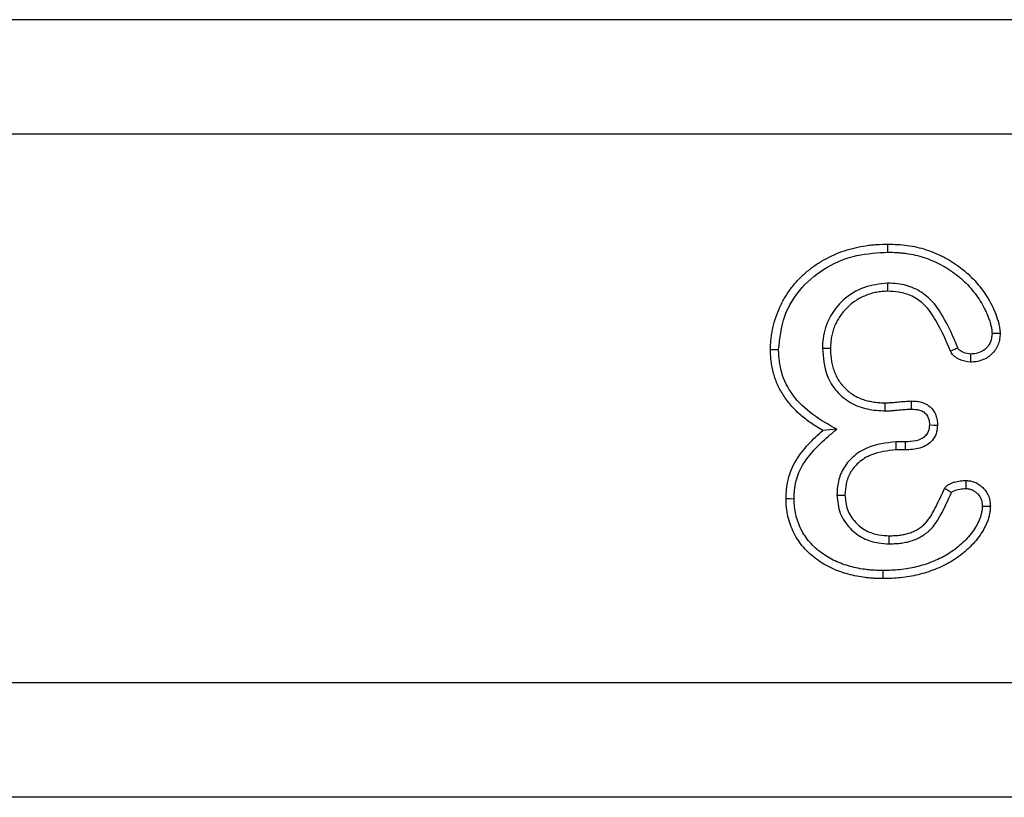
# Model space of a CAD drawing. Extents: x 93 to 3063, y 21 to 2121.
# Drawn here: x 1584 to 1627, y 992 to 1026 of the extents above; entities that cross this region are included whole.
import ezdxf

# ---------------------------------------------------------------- set-up
doc = ezdxf.new("R2010")
doc.units = 0
doc.header["$LTSCALE"] = 7
doc.header["$MEASUREMENT"] = 0
doc.layers.add('DUENN-18', color=94, linetype='CONTINUOUS')
doc.layers.add('SICHTBAR', color=7, linetype='CONTINUOUS')

msp = doc.modelspace()

# ---------------------------------------------------------------- linework, layer by layer
at = {"layer": 'DUENN-18'}
for p, q in [((1622.616, 1007.158), (1622.209, 1007.158)), ((1622.62, 1006.805), (1622.215, 1006.805))]:
    msp.add_line(p, q, dxfattribs=at)
at = {"layer": 'DUENN-18', "flags": 128}
for points in [[(1621.866, 1015.453), (1621.866, 1015.561), (1621.867, 1015.67), (1621.867, 1015.805)], [(1621.846, 1014.096), (1621.847, 1013.959), (1621.848, 1013.851), (1621.849, 1013.743)], [(1626.418, 1011.906), (1626.551, 1011.907), (1626.661, 1011.908), (1626.771, 1011.909)], [(1617.084, 1011.181), (1616.978, 1011.18), (1616.872, 1011.18), (1616.731, 1011.179)], [(1619.003, 1011.262), (1619.159, 1011.26), (1619.356, 1011.258)], [(1625.483, 1010.999), (1625.482, 1010.945), (1625.48, 1010.837), (1625.476, 1010.646)], [(1621.752, 1008.515), (1621.751, 1008.637), (1621.75, 1008.752), (1621.75, 1008.868)], [(1622.896, 1008.594), (1622.895, 1008.785), (1622.895, 1008.947)], [(1619.626, 1007.718), (1619.324, 1007.688), (1619.022, 1007.658)], [(1623.682, 1007.897), (1623.873, 1007.894), (1624.035, 1007.892)], [(1622.209, 1007.158), (1622.211, 1007.038), (1622.213, 1006.922), (1622.215, 1006.805)], [(1622.616, 1007.158), (1622.618, 1006.96), (1622.62, 1006.805)], [(1625.283, 1005.116), (1625.284, 1005.168), (1625.287, 1005.373), (1625.289, 1005.469)], [(1617.763, 1004.66), (1617.587, 1004.661), (1617.411, 1004.661)], [(1619.636, 1004.829), (1619.756, 1004.829), (1619.873, 1004.83), (1619.989, 1004.831)], [(1625.993, 1004.343), (1626.2, 1004.342), (1626.346, 1004.341)], [(1621.923, 1002.703), (1621.925, 1002.816), (1621.927, 1002.936), (1621.928, 1003.055)], [(1621.649, 1001.533), (1621.65, 1001.357), (1621.65, 1001.18)]]:
    msp.add_lwpolyline(points, dxfattribs=at)
at = {"layer": 'DUENN-18'}
for points, knots in [([(1616.731, 1011.179), (1616.733, 1011.26), (1616.735, 1011.34), (1616.742, 1011.501), (1616.747, 1011.581), (1616.764, 1011.741), (1616.775, 1011.82), (1616.802, 1011.979), (1616.818, 1012.058), (1616.869, 1012.294), (1616.911, 1012.449), (1617.014, 1012.754), (1617.074, 1012.903), (1617.209, 1013.195), (1617.283, 1013.338), (1617.448, 1013.614), (1617.538, 1013.748), (1617.732, 1014.004), (1617.836, 1014.127), (1618.056, 1014.362), (1618.173, 1014.473), (1618.417, 1014.681), (1618.545, 1014.78), (1618.808, 1014.965), (1618.945, 1015.05), (1619.227, 1015.204), (1619.371, 1015.275), (1619.665, 1015.407), (1619.815, 1015.465), (1620.12, 1015.567), (1620.275, 1015.611), (1620.588, 1015.683), (1620.746, 1015.712), (1620.985, 1015.748), (1621.065, 1015.759), (1621.225, 1015.776), (1621.305, 1015.783), (1621.545, 1015.798), (1621.706, 1015.802), (1621.867, 1015.805)], [0, 0, 0, 0, 0.03125, 0.03125, 0.0625, 0.0625, 0.09375, 0.09375, 0.125, 0.125, 0.1875, 0.1875, 0.25, 0.25, 0.3125, 0.3125, 0.375, 0.375, 0.4375, 0.4375, 0.5, 0.5, 0.5625, 0.5625, 0.625, 0.625, 0.6875, 0.6875, 0.75, 0.75, 0.8125, 0.8125, 0.875, 0.875, 0.90625, 0.90625, 0.9375, 0.9375, 1, 1, 1, 1]), ([(1621.867, 1015.805), (1622.009, 1015.802), (1622.151, 1015.798), (1622.434, 1015.782), (1622.574, 1015.768), (1622.991, 1015.707), (1623.266, 1015.649), (1623.803, 1015.476), (1624.069, 1015.361), (1624.575, 1015.096), (1624.817, 1014.946), (1625.271, 1014.603), (1625.485, 1014.406), (1625.866, 1013.98), (1626.041, 1013.756), (1626.348, 1013.275), (1626.477, 1013.012), (1626.631, 1012.611), (1626.675, 1012.476), (1626.728, 1012.268), (1626.743, 1012.198), (1626.762, 1012.055), (1626.767, 1011.982), (1626.771, 1011.909)], [0, 0, 0, 0, 0.0625, 0.0625, 0.125, 0.125, 0.25, 0.25, 0.375, 0.375, 0.5, 0.5, 0.625, 0.625, 0.75, 0.75, 0.875, 0.875, 0.9375, 0.9375, 0.96875, 0.96875, 1, 1, 1, 1]), ([(1617.084, 1011.181), (1617.138, 1011.684), (1617.244, 1012.677), (1618.045, 1013.948), (1619.167, 1014.849), (1620.484, 1015.374), (1621.411, 1015.427), (1621.866, 1015.453)], [0, 0, 0, 0, 0.210414, 0.415467, 0.611349, 0.809087, 1, 1, 1, 1]), ([(1621.866, 1015.453), (1622.006, 1015.449), (1622.142, 1015.446), (1622.34, 1015.434), (1622.406, 1015.429), (1622.537, 1015.415), (1622.602, 1015.407), (1622.8, 1015.379), (1622.933, 1015.354), (1623.192, 1015.296), (1623.319, 1015.262), (1623.69, 1015.141), (1623.937, 1015.033), (1624.409, 1014.784), (1624.636, 1014.642), (1625.055, 1014.323), (1625.245, 1014.147), (1625.509, 1013.849), (1625.596, 1013.745), (1625.758, 1013.533), (1625.835, 1013.424), (1625.974, 1013.204), (1626.036, 1013.093), (1626.123, 1012.916), (1626.151, 1012.855), (1626.204, 1012.734), (1626.229, 1012.673), (1626.276, 1012.552), (1626.297, 1012.491), (1626.337, 1012.368), (1626.355, 1012.304), (1626.378, 1012.215), (1626.385, 1012.186), (1626.396, 1012.13), (1626.4, 1012.104), (1626.41, 1012.027), (1626.414, 1011.97), (1626.418, 1011.906)], [0.0011976, 0.0011976, 0.0011976, 0.0011976, 0.0625, 0.0625, 0.09375, 0.09375, 0.125, 0.125, 0.1875, 0.1875, 0.25, 0.25, 0.375, 0.375, 0.5, 0.5, 0.625, 0.625, 0.6875, 0.6875, 0.75, 0.75, 0.8125, 0.8125, 0.84375, 0.84375, 0.875, 0.875, 0.90625, 0.90625, 0.9375, 0.9375, 0.953125, 0.953125, 0.96875, 0.96875, 0.9972658, 0.9972658, 0.9972658, 0.9972658]), ([(1621.846, 1014.096), (1621.503, 1014.059), (1620.799, 1013.984), (1619.908, 1013.429), (1619.28, 1012.632), (1619.026, 1011.87), (1619.009, 1011.4), (1619.003, 1011.262)], [0, 0, 0, 0, 0.230554, 0.473358, 0.683233, 0.906458, 1, 1, 1, 1]), ([(1624.929, 1011.266), (1624.723, 1011.746), (1624.388, 1012.528), (1623.741, 1013.443), (1623.034, 1013.909), (1622.394, 1014.078), (1621.995, 1014.091), (1621.846, 1014.096)], [0, 0, 0, 0, 0.347639, 0.566888, 0.734212, 0.900796, 1, 1, 1, 1]), ([(1621.849, 1013.743), (1621.767, 1013.74), (1621.686, 1013.738), (1621.564, 1013.728), (1621.523, 1013.723), (1621.443, 1013.711), (1621.402, 1013.704), (1621.282, 1013.68), (1621.203, 1013.66), (1621.046, 1013.613), (1620.969, 1013.586), (1620.742, 1013.496), (1620.595, 1013.422), (1620.39, 1013.288), (1620.324, 1013.24), (1620.197, 1013.136), (1620.136, 1013.082), (1619.963, 1012.908), (1619.859, 1012.781), (1619.722, 1012.578), (1619.679, 1012.509), (1619.6, 1012.366), (1619.565, 1012.292), (1619.503, 1012.141), (1619.477, 1012.063), (1619.432, 1011.906), (1619.413, 1011.826), (1619.383, 1011.666), (1619.374, 1011.585), (1619.362, 1011.422), (1619.359, 1011.34), (1619.356, 1011.258)], [0.0000029, 0.0000029, 0.0000029, 0.0000029, 0.0625, 0.0625, 0.09375, 0.09375, 0.125, 0.125, 0.1875, 0.1875, 0.25, 0.25, 0.375, 0.375, 0.4375, 0.4375, 0.5, 0.5, 0.625, 0.625, 0.6875, 0.6875, 0.75, 0.75, 0.8125, 0.8125, 0.875, 0.875, 0.9375, 0.9375, 1, 1, 1, 1]), ([(1624.606, 1011.124), (1624.411, 1011.58), (1624.103, 1012.301), (1623.535, 1013.133), (1622.948, 1013.555), (1622.38, 1013.721), (1622.009, 1013.736), (1621.849, 1013.743)], [0, 0, 0, 0, 0.363627, 0.573894, 0.728594, 0.88267, 1, 1, 1, 1]), ([(1626.771, 1011.909), (1626.767, 1011.824), (1626.763, 1011.74), (1626.744, 1011.615), (1626.735, 1011.573), (1626.713, 1011.492), (1626.699, 1011.452), (1626.653, 1011.333), (1626.614, 1011.257), (1626.519, 1011.117), (1626.463, 1011.053), (1626.341, 1010.937), (1626.274, 1010.884), (1626.13, 1010.796), (1626.053, 1010.76), (1625.934, 1010.716), (1625.893, 1010.702), (1625.812, 1010.68), (1625.771, 1010.671), (1625.646, 1010.652), (1625.561, 1010.649), (1625.476, 1010.646)], [0, 0, 0, 0, 0.125, 0.125, 0.1875, 0.1875, 0.25, 0.25, 0.375, 0.375, 0.5, 0.5, 0.625, 0.625, 0.75, 0.75, 0.8125, 0.8125, 0.875, 0.875, 1, 1, 1, 1]), ([(1626.418, 1011.906), (1626.407, 1011.776), (1626.389, 1011.552), (1626.212, 1011.283), (1625.99, 1011.109), (1625.737, 1011.01), (1625.562, 1011.003), (1625.483, 1010.999)], [0, 0, 0, 0, 0.264958, 0.453657, 0.641728, 0.838072, 1, 1, 1, 1]), ([(1619.022, 1007.658), (1618.942, 1007.704), (1618.862, 1007.75), (1618.704, 1007.844), (1618.626, 1007.894), (1618.397, 1008.049), (1618.25, 1008.161), (1618.038, 1008.339), (1617.97, 1008.401), (1617.836, 1008.528), (1617.771, 1008.594), (1617.645, 1008.729), (1617.585, 1008.798), (1617.469, 1008.943), (1617.415, 1009.017), (1617.311, 1009.17), (1617.261, 1009.247), (1617.167, 1009.406), (1617.124, 1009.488), (1617.045, 1009.654), (1617.009, 1009.74), (1616.943, 1009.912), (1616.912, 1009.999), (1616.832, 1010.264), (1616.793, 1010.445), (1616.756, 1010.719), (1616.748, 1010.811), (1616.737, 1010.995), (1616.734, 1011.087), (1616.731, 1011.179)], [0, 0, 0, 0, 0.0625, 0.0625, 0.125, 0.125, 0.25, 0.25, 0.3125, 0.3125, 0.375, 0.375, 0.4375, 0.4375, 0.5, 0.5, 0.5625, 0.5625, 0.625, 0.625, 0.6875, 0.6875, 0.75, 0.75, 0.875, 0.875, 0.9375, 0.9375, 1, 1, 1, 1]), ([(1619.626, 1007.718), (1619.27, 1007.915), (1618.553, 1008.311), (1617.684, 1009.138), (1617.16, 1010.148), (1617.108, 1010.848), (1617.084, 1011.181)], [0, 0, 0, 0, 0.268576, 0.539719, 0.781187, 1, 1, 1, 1]), ([(1619.003, 1011.262), (1619.036, 1010.848), (1619.09, 1010.166), (1619.594, 1009.343), (1620.217, 1008.836), (1620.969, 1008.557), (1621.491, 1008.529), (1621.752, 1008.515)], [0, 0, 0, 0, 0.2797493, 0.4614537, 0.6432683, 0.8216156, 1, 1, 1, 1]), ([(1619.356, 1011.258), (1619.357, 1011.178), (1619.358, 1011.098), (1619.367, 1010.939), (1619.375, 1010.859), (1619.398, 1010.701), (1619.412, 1010.622), (1619.448, 1010.466), (1619.47, 1010.389), (1619.521, 1010.237), (1619.55, 1010.163), (1619.616, 1010.017), (1619.653, 1009.946), (1619.778, 1009.741), (1619.878, 1009.614), (1620.048, 1009.445), (1620.108, 1009.392), (1620.234, 1009.293), (1620.3, 1009.247), (1620.403, 1009.186), (1620.438, 1009.166), (1620.508, 1009.129), (1620.544, 1009.111), (1620.617, 1009.077), (1620.654, 1009.061), (1620.728, 1009.032), (1620.765, 1009.018), (1620.88, 1008.981), (1620.957, 1008.962), (1621.113, 1008.927), (1621.192, 1008.912), (1621.311, 1008.894), (1621.35, 1008.889), (1621.43, 1008.88), (1621.47, 1008.877), (1621.59, 1008.87), (1621.67, 1008.869), (1621.75, 1008.868)], [0, 0, 0, 0, 0.0625, 0.0625, 0.125, 0.125, 0.1875, 0.1875, 0.25, 0.25, 0.3125, 0.3125, 0.375, 0.375, 0.5, 0.5, 0.5625, 0.5625, 0.625, 0.625, 0.65625, 0.65625, 0.6875, 0.6875, 0.71875, 0.71875, 0.75, 0.75, 0.8125, 0.8125, 0.875, 0.875, 0.90625, 0.90625, 0.9375, 0.9375, 1, 1, 1, 1]), ([(1624.929, 1011.266), (1624.914, 1011.259), (1624.868, 1011.238), (1624.791, 1011.205), (1624.698, 1011.164), (1624.637, 1011.137), (1624.606, 1011.124)], [0, 0, 0, 0, 0.143021, 0.429048, 0.714523, 1, 1, 1, 1]), ([(1625.476, 1010.646), (1625.311, 1010.669), (1625.059, 1010.705), (1624.78, 1010.881), (1624.655, 1011.019), (1624.615, 1011.105), (1624.606, 1011.124)], [0, 0, 0, 0, 0.47609, 0.723712, 0.940708, 1, 1, 1, 1]), ([(1625.483, 1010.999), (1625.378, 1011.011), (1625.22, 1011.03), (1625.053, 1011.129), (1624.963, 1011.196), (1624.938, 1011.247), (1624.929, 1011.266)], [0, 0, 0, 0, 0.48921, 0.732092, 0.905761, 1, 1, 1, 1]), ([(1621.75, 1008.868), (1621.797, 1008.869), (1621.845, 1008.87), (1621.917, 1008.873), (1621.941, 1008.873), (1621.989, 1008.876), (1622.013, 1008.877), (1622.084, 1008.883), (1622.132, 1008.888), (1622.227, 1008.897), (1622.275, 1008.901), (1622.418, 1008.914), (1622.513, 1008.923), (1622.656, 1008.935), (1622.704, 1008.939), (1622.799, 1008.943), (1622.847, 1008.945), (1622.895, 1008.947)], [0, 0, 0, 0, 0.125, 0.125, 0.1875, 0.1875, 0.25, 0.25, 0.375, 0.375, 0.5, 0.5, 0.75, 0.75, 0.875, 0.875, 1, 1, 1, 1]), ([(1622.895, 1008.947), (1622.969, 1008.945), (1623.042, 1008.942), (1623.152, 1008.93), (1623.188, 1008.924), (1623.26, 1008.91), (1623.296, 1008.901), (1623.367, 1008.881), (1623.402, 1008.869), (1623.471, 1008.843), (1623.504, 1008.829), (1623.57, 1008.795), (1623.602, 1008.777), (1623.662, 1008.735), (1623.691, 1008.712), (1623.773, 1008.638), (1623.821, 1008.582), (1623.904, 1008.46), (1623.939, 1008.394), (1623.978, 1008.291), (1623.989, 1008.256), (1624.007, 1008.185), (1624.014, 1008.149), (1624.029, 1008.039), (1624.032, 1007.966), (1624.035, 1007.892)], [0, 0, 0, 0, 0.125, 0.125, 0.1875, 0.1875, 0.25, 0.25, 0.3125, 0.3125, 0.375, 0.375, 0.4375, 0.4375, 0.5, 0.5, 0.625, 0.625, 0.75, 0.75, 0.8125, 0.8125, 0.875, 0.875, 1, 1, 1, 1]), ([(1621.752, 1008.515), (1621.754, 1008.515), (1621.756, 1008.515), (1621.759, 1008.515), (1621.807, 1008.517), (1621.854, 1008.518), (1621.929, 1008.52), (1621.955, 1008.521), (1622.009, 1008.524), (1622.037, 1008.525), (1622.118, 1008.532), (1622.166, 1008.537), (1622.259, 1008.546), (1622.306, 1008.55), (1622.45, 1008.563), (1622.547, 1008.572), (1622.683, 1008.584), (1622.725, 1008.587), (1622.81, 1008.591), (1622.852, 1008.592), (1622.896, 1008.594)], [-0.0055329, -0.0055329, -0.0055329, -0.0055329, 0, 0, 0, 0.125, 0.125, 0.1875, 0.1875, 0.25, 0.25, 0.375, 0.375, 0.5, 0.5, 0.75, 0.75, 0.875, 0.875, 0.9891809, 0.9891809, 0.9891809, 0.9891809]), ([(1622.896, 1008.594), (1623.016, 1008.587), (1623.202, 1008.576), (1623.44, 1008.477), (1623.575, 1008.335), (1623.671, 1008.138), (1623.678, 1007.987), (1623.682, 1007.897)], [0, 0, 0, 0, 0.298888, 0.46264, 0.628295, 0.776766, 1, 1, 1, 1]), ([(1617.411, 1004.661), (1617.415, 1004.808), (1617.419, 1004.955), (1617.442, 1005.175), (1617.452, 1005.247), (1617.478, 1005.392), (1617.494, 1005.464), (1617.547, 1005.679), (1617.59, 1005.82), (1617.703, 1006.092), (1617.773, 1006.222), (1617.927, 1006.472), (1618.012, 1006.593), (1618.192, 1006.826), (1618.287, 1006.938), (1618.484, 1007.157), (1618.587, 1007.262), (1618.801, 1007.464), (1618.911, 1007.561), (1619.022, 1007.658)], [0, 0, 0, 0, 0.125, 0.125, 0.1875, 0.1875, 0.25, 0.25, 0.375, 0.375, 0.5, 0.5, 0.625, 0.625, 0.75, 0.75, 0.875, 0.875, 1, 1, 1, 1]), ([(1617.763, 1004.66), (1617.768, 1004.804), (1617.772, 1004.939), (1617.792, 1005.129), (1617.801, 1005.193), (1617.824, 1005.322), (1617.838, 1005.387), (1617.886, 1005.582), (1617.924, 1005.706), (1618.019, 1005.934), (1618.081, 1006.049), (1618.22, 1006.276), (1618.298, 1006.386), (1618.464, 1006.602), (1618.554, 1006.708), (1618.74, 1006.914), (1618.835, 1007.012), (1619.036, 1007.202), (1619.144, 1007.296), (1619.254, 1007.393), (1619.378, 1007.501), (1619.502, 1007.61), (1619.626, 1007.718)], [0.0027, 0.0027, 0.0027, 0.0027, 0.125, 0.125, 0.1875, 0.1875, 0.25, 0.25, 0.375, 0.375, 0.5, 0.5, 0.625, 0.625, 0.75, 0.75, 0.875, 0.875, 1, 1, 1, 1.139962, 1.139962, 1.139962, 1.139962]), ([(1623.682, 1007.897), (1623.675, 1007.799), (1623.663, 1007.632), (1623.53, 1007.433), (1623.344, 1007.282), (1623.03, 1007.173), (1622.773, 1007.164), (1622.616, 1007.158)], [0, 0, 0, 0, 0.195637, 0.335909, 0.47511, 0.680204, 1, 1, 1, 1]), ([(1624.035, 1007.892), (1624.024, 1007.761), (1624.005, 1007.524), (1623.824, 1007.226), (1623.577, 1007.007), (1623.17, 1006.831), (1622.836, 1006.815), (1622.62, 1006.805)], [0, 0, 0, 0, 0.194034, 0.350098, 0.505438, 0.680586, 1, 1, 1, 1]), ([(1622.209, 1007.158), (1621.784, 1007.111), (1621.094, 1007.035), (1620.319, 1006.532), (1619.872, 1005.984), (1619.664, 1005.395), (1619.644, 1005.003), (1619.636, 1004.829)], [0, 0, 0, 0, 0.325466, 0.528316, 0.696749, 0.865217, 1, 1, 1, 1]), ([(1622.215, 1006.805), (1621.85, 1006.767), (1621.257, 1006.706), (1620.591, 1006.291), (1620.206, 1005.844), (1620.016, 1005.342), (1619.998, 1004.997), (1619.989, 1004.831)], [0, 0, 0, 0, 0.326232, 0.528113, 0.689388, 0.850818, 1, 1, 1, 1]), ([(1624.339, 1005.118), (1624.352, 1005.136), (1624.365, 1005.154), (1624.392, 1005.188), (1624.407, 1005.204), (1624.454, 1005.25), (1624.49, 1005.275), (1624.547, 1005.308), (1624.567, 1005.318), (1624.606, 1005.337), (1624.626, 1005.347), (1624.686, 1005.372), (1624.727, 1005.388), (1624.811, 1005.413), (1624.854, 1005.424), (1624.94, 1005.442), (1624.983, 1005.448), (1625.113, 1005.463), (1625.201, 1005.466), (1625.289, 1005.469)], [0, 0, 0, 0, 0.0625, 0.0625, 0.125, 0.125, 0.25, 0.25, 0.3125, 0.3125, 0.375, 0.375, 0.5, 0.5, 0.625, 0.625, 0.75, 0.75, 1, 1, 1, 1]), ([(1625.289, 1005.469), (1625.324, 1005.467), (1625.36, 1005.465), (1625.414, 1005.459), (1625.431, 1005.457), (1625.467, 1005.452), (1625.484, 1005.449), (1625.572, 1005.43), (1625.64, 1005.407), (1625.737, 1005.361), (1625.769, 1005.344), (1625.83, 1005.307), (1625.86, 1005.287), (1625.947, 1005.224), (1626.002, 1005.177), (1626.151, 1005.022), (1626.23, 1004.899), (1626.291, 1004.73), (1626.301, 1004.696), (1626.319, 1004.626), (1626.325, 1004.591), (1626.34, 1004.485), (1626.343, 1004.413), (1626.346, 1004.341)], [0, 0, 0, 0, 0.0625, 0.0625, 0.09375, 0.09375, 0.125, 0.125, 0.25, 0.25, 0.3125, 0.3125, 0.375, 0.375, 0.5, 0.5, 0.75, 0.75, 0.8125, 0.8125, 0.875, 0.875, 1, 1, 1, 1]), ([(1621.928, 1003.055), (1622, 1003.056), (1622.072, 1003.057), (1622.18, 1003.062), (1622.216, 1003.064), (1622.287, 1003.07), (1622.323, 1003.074), (1622.43, 1003.088), (1622.501, 1003.099), (1622.642, 1003.127), (1622.712, 1003.144), (1622.85, 1003.187), (1622.917, 1003.213), (1623.048, 1003.273), (1623.112, 1003.306), (1623.236, 1003.379), (1623.296, 1003.42), (1623.38, 1003.486), (1623.408, 1003.51), (1623.46, 1003.559), (1623.486, 1003.585), (1623.607, 1003.717), (1623.69, 1003.836), (1623.841, 1004.081), (1623.909, 1004.208), (1624.038, 1004.465), (1624.099, 1004.595), (1624.22, 1004.856), (1624.28, 1004.987), (1624.339, 1005.118)], [0.0000035, 0.0000035, 0.0000035, 0.0000035, 0.0625, 0.0625, 0.09375, 0.09375, 0.125, 0.125, 0.1875, 0.1875, 0.25, 0.25, 0.3125, 0.3125, 0.375, 0.375, 0.4375, 0.4375, 0.46875, 0.46875, 0.5, 0.5, 0.625, 0.625, 0.75, 0.75, 0.875, 0.875, 1, 1, 1, 1]), ([(1624.646, 1004.94), (1624.631, 1004.949), (1624.616, 1004.957), (1624.601, 1004.966), (1624.542, 1005.001), (1624.483, 1005.035), (1624.423, 1005.069), (1624.395, 1005.086), (1624.367, 1005.102), (1624.339, 1005.118)], [0, 0, 0, 0, 0.000294979, 0.000294979, 0.000294979, 0.001474894, 0.001474894, 0.001474894, 0.002031153, 0.002031153, 0.002031153, 0.002031153]), ([(1624.646, 1004.94), (1624.652, 1004.948), (1624.673, 1004.976), (1624.793, 1005.04), (1624.999, 1005.107), (1625.191, 1005.113), (1625.283, 1005.116)], [0, 0, 0, 0, 0.045788, 0.151082, 0.591335, 1, 1, 1, 1]), ([(1625.283, 1005.116), (1625.312, 1005.114), (1625.337, 1005.112), (1625.373, 1005.109), (1625.386, 1005.107), (1625.409, 1005.104), (1625.419, 1005.102), (1625.47, 1005.091), (1625.512, 1005.077), (1625.575, 1005.047), (1625.597, 1005.036), (1625.64, 1005.01), (1625.662, 1004.995), (1625.725, 1004.95), (1625.763, 1004.917), (1625.865, 1004.811), (1625.916, 1004.73), (1625.955, 1004.622), (1625.962, 1004.599), (1625.973, 1004.554), (1625.977, 1004.532), (1625.987, 1004.462), (1625.99, 1004.407), (1625.993, 1004.343)], [0.0109542, 0.0109542, 0.0109542, 0.0109542, 0.0625, 0.0625, 0.09375, 0.09375, 0.125, 0.125, 0.25, 0.25, 0.3125, 0.3125, 0.375, 0.375, 0.5, 0.5, 0.75, 0.75, 0.8125, 0.8125, 0.875, 0.875, 0.9901346, 0.9901346, 0.9901346, 0.9901346]), ([(1621.65, 1001.18), (1621.522, 1001.182), (1621.394, 1001.184), (1621.202, 1001.193), (1621.138, 1001.198), (1621.011, 1001.209), (1620.947, 1001.216), (1620.757, 1001.24), (1620.63, 1001.26), (1620.378, 1001.308), (1620.254, 1001.337), (1619.883, 1001.438), (1619.641, 1001.524), (1619.176, 1001.74), (1618.955, 1001.872), (1618.647, 1002.101), (1618.548, 1002.183), (1618.358, 1002.354), (1618.267, 1002.445), (1618.1, 1002.639), (1618.021, 1002.74), (1617.877, 1002.952), (1617.812, 1003.063), (1617.698, 1003.292), (1617.648, 1003.41), (1617.561, 1003.651), (1617.525, 1003.774), (1617.467, 1004.024), (1617.444, 1004.15), (1617.417, 1004.405), (1617.414, 1004.533), (1617.411, 1004.661)], [0, 0, 0, 0, 0.0625, 0.0625, 0.09375, 0.09375, 0.125, 0.125, 0.1875, 0.1875, 0.25, 0.25, 0.375, 0.375, 0.5, 0.5, 0.5625, 0.5625, 0.625, 0.625, 0.6875, 0.6875, 0.75, 0.75, 0.8125, 0.8125, 0.875, 0.875, 0.9375, 0.9375, 1, 1, 1, 1]), ([(1621.649, 1001.533), (1621.523, 1001.535), (1621.401, 1001.537), (1621.224, 1001.545), (1621.165, 1001.549), (1621.047, 1001.56), (1620.988, 1001.567), (1620.809, 1001.589), (1620.688, 1001.608), (1620.452, 1001.653), (1620.337, 1001.679), (1619.994, 1001.773), (1619.769, 1001.853), (1619.345, 1002.05), (1619.148, 1002.168), (1618.867, 1002.377), (1618.775, 1002.453), (1618.603, 1002.608), (1618.525, 1002.687), (1618.376, 1002.859), (1618.304, 1002.952), (1618.177, 1003.138), (1618.121, 1003.233), (1618.021, 1003.436), (1617.975, 1003.542), (1617.898, 1003.758), (1617.866, 1003.868), (1617.813, 1004.092), (1617.793, 1004.204), (1617.77, 1004.422), (1617.767, 1004.535), (1617.763, 1004.66)], [0.0008625, 0.0008625, 0.0008625, 0.0008625, 0.0625, 0.0625, 0.09375, 0.09375, 0.125, 0.125, 0.1875, 0.1875, 0.25, 0.25, 0.375, 0.375, 0.5, 0.5, 0.5625, 0.5625, 0.625, 0.625, 0.6875, 0.6875, 0.75, 0.75, 0.8125, 0.8125, 0.875, 0.875, 0.9375, 0.9375, 0.9984586, 0.9984586, 0.9984586, 0.9984586]), ([(1619.636, 1004.829), (1619.664, 1004.562), (1619.719, 1004.028), (1620.17, 1003.366), (1620.768, 1002.915), (1621.382, 1002.725), (1621.769, 1002.709), (1621.923, 1002.703)], [0, 0, 0, 0, 0.228598, 0.456829, 0.666395, 0.866292, 1, 1, 1, 1]), ([(1619.989, 1004.831), (1620.01, 1004.616), (1620.051, 1004.183), (1620.411, 1003.638), (1620.896, 1003.254), (1621.428, 1003.076), (1621.774, 1003.062), (1621.928, 1003.055)], [0, 0, 0, 0, 0.218378, 0.438593, 0.645572, 0.842636, 1, 1, 1, 1]), ([(1621.923, 1002.703), (1621.926, 1002.703), (1621.929, 1002.703), (1621.932, 1002.703), (1622.004, 1002.703), (1622.08, 1002.704), (1622.2, 1002.71), (1622.241, 1002.712), (1622.323, 1002.719), (1622.364, 1002.724), (1622.484, 1002.739), (1622.561, 1002.751), (1622.721, 1002.783), (1622.804, 1002.804), (1622.969, 1002.855), (1623.05, 1002.886), (1623.207, 1002.957), (1623.28, 1002.996), (1623.427, 1003.083), (1623.499, 1003.131), (1623.606, 1003.215), (1623.641, 1003.245), (1623.708, 1003.308), (1623.74, 1003.34), (1623.889, 1003.503), (1623.983, 1003.64), (1624.148, 1003.908), (1624.221, 1004.044), (1624.356, 1004.312), (1624.419, 1004.446), (1624.536, 1004.699), (1624.591, 1004.819), (1624.646, 1004.94)], [-0.0024432, -0.0024432, -0.0024432, -0.0024432, 0, 0, 0, 0.0625, 0.0625, 0.09375, 0.09375, 0.125, 0.125, 0.1875, 0.1875, 0.25, 0.25, 0.3125, 0.3125, 0.375, 0.375, 0.4375, 0.4375, 0.46875, 0.46875, 0.5, 0.5, 0.625, 0.625, 0.75, 0.75, 0.875, 0.875, 0.9899064, 0.9899064, 0.9899064, 0.9899064]), ([(1625.993, 1004.343), (1625.99, 1004.285), (1625.987, 1004.233), (1625.979, 1004.16), (1625.976, 1004.137), (1625.968, 1004.089), (1625.963, 1004.065), (1625.945, 1003.989), (1625.929, 1003.936), (1625.894, 1003.831), (1625.875, 1003.779), (1625.832, 1003.679), (1625.808, 1003.628), (1625.756, 1003.528), (1625.728, 1003.478), (1625.639, 1003.33), (1625.575, 1003.237), (1625.432, 1003.056), (1625.354, 1002.967), (1625.19, 1002.796), (1625.104, 1002.714), (1624.836, 1002.48), (1624.644, 1002.342), (1624.338, 1002.161), (1624.234, 1002.106), (1624.018, 1002.003), (1623.906, 1001.955), (1623.568, 1001.822), (1623.336, 1001.747), (1622.986, 1001.663), (1622.868, 1001.639), (1622.628, 1001.599), (1622.506, 1001.582), (1622.264, 1001.556), (1622.145, 1001.548), (1621.901, 1001.537), (1621.777, 1001.535), (1621.649, 1001.533)], [0.0027486, 0.0027486, 0.0027486, 0.0027486, 0.03125, 0.03125, 0.046875, 0.046875, 0.0625, 0.0625, 0.09375, 0.09375, 0.125, 0.125, 0.15625, 0.15625, 0.1875, 0.1875, 0.25, 0.25, 0.3125, 0.3125, 0.375, 0.375, 0.5, 0.5, 0.5625, 0.5625, 0.625, 0.625, 0.75, 0.75, 0.8125, 0.8125, 0.875, 0.875, 0.9375, 0.9375, 0.9991438, 0.9991438, 0.9991438, 0.9991438]), ([(1626.346, 1004.341), (1626.343, 1004.277), (1626.34, 1004.212), (1626.329, 1004.116), (1626.325, 1004.084), (1626.314, 1004.021), (1626.307, 1003.989), (1626.285, 1003.895), (1626.267, 1003.833), (1626.226, 1003.71), (1626.203, 1003.65), (1626.152, 1003.531), (1626.125, 1003.473), (1626.065, 1003.359), (1626.034, 1003.302), (1625.934, 1003.136), (1625.86, 1003.03), (1625.701, 1002.827), (1625.615, 1002.73), (1625.437, 1002.544), (1625.344, 1002.455), (1625.052, 1002.2), (1624.842, 1002.049), (1624.508, 1001.852), (1624.394, 1001.792), (1624.161, 1001.681), (1624.043, 1001.63), (1623.682, 1001.488), (1623.436, 1001.409), (1623.06, 1001.318), (1622.933, 1001.293), (1622.679, 1001.25), (1622.551, 1001.232), (1622.294, 1001.205), (1622.166, 1001.195), (1621.908, 1001.185), (1621.779, 1001.183), (1621.65, 1001.18)], [0, 0, 0, 0, 0.03125, 0.03125, 0.046875, 0.046875, 0.0625, 0.0625, 0.09375, 0.09375, 0.125, 0.125, 0.15625, 0.15625, 0.1875, 0.1875, 0.25, 0.25, 0.3125, 0.3125, 0.375, 0.375, 0.5, 0.5, 0.5625, 0.5625, 0.625, 0.625, 0.75, 0.75, 0.8125, 0.8125, 0.875, 0.875, 0.9375, 0.9375, 1, 1, 1, 1])]:
    msp.add_open_spline(points, degree=3, knots=knots, dxfattribs=at)
at = {"layer": 'SICHTBAR', "color": 7, "linetype": 'Continuous', "lineweight": 30}
for p, q in [((1768.731, 1025.618), (768.731, 1025.618)), ((1768.731, 1020.618), (768.731, 1020.618)), ((1768.731, 996.618), (768.731, 996.618)), ((1768.731, 991.618), (768.731, 991.618))]:
    msp.add_line(p, q, dxfattribs=at)

doc.saveas('drawing.dxf')
